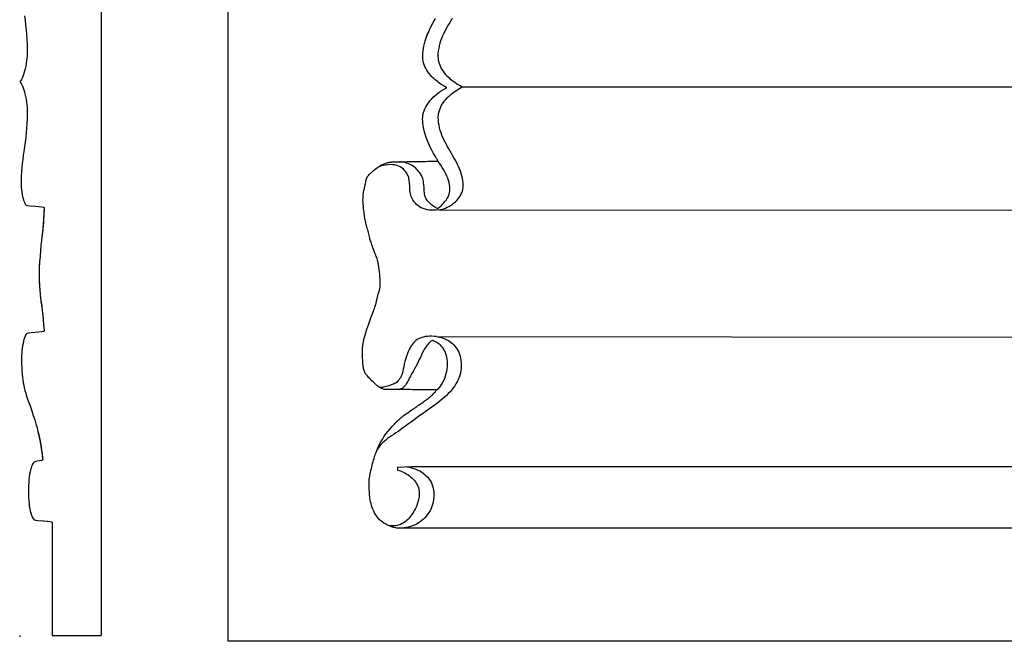
# Model space of a CAD drawing. Extents: x -33.1 to -2.9, y -8.3 to 11.5.
# Drawn here: x -33.1 to -18, y -8.3 to 1.2 of the extents above; entities that cross this region are included whole.
import ezdxf

# ---------------------------------------------------------------- set-up
doc = ezdxf.new("R2010")
doc.units = 0
doc.header["$MEASUREMENT"] = 0
doc.layers.add('Vector Layer 5', color=7, linetype='Continuous', lineweight=30)

msp = doc.modelspace()

# ---------------------------------------------------------------- linework, layer by layer
at = {"layer": 'Vector Layer 5', "color": 18, "lineweight": 30, "true_color": 0x000000}
for p, q in [((-31.895, 8.615), (-31.895, -8.245)), ((-26.695, -1.71), (-6.035, -1.733)), ((-26.746, -3.658), (-6.163, -3.676)), ((-27.344, -5.661), (-27.344, -5.709)), ((-33.145, -8.246), (-33.145, -8.267)), ((-33.145, -8.246), (-33.145, -8.267))]:
    msp.add_line(p, q, dxfattribs=at)
at = {"layer": 'Vector Layer 5', "color": 18, "lineweight": 30, "true_color": 0x000000, "extrusion": (0, 0, -1)}
for points in [[(29.944, -8.336), (29.944, 8.664), (29.944, 8.664), (2.944, 8.664), (2.944, 8.664), (2.944, -8.336), (2.944, -8.336), (29.944, -8.336)], [(16.446, -6.601), (27.36, -6.6), (27.36, -6.6), (27.408, -6.587), (27.408, -6.587), (27.438, -6.578), (27.468, -6.566), (27.498, -6.553), (27.528, -6.538), (27.556, -6.521), (27.583, -6.503), (27.607, -6.484), (27.607, -6.484), (27.623, -6.469), (27.639, -6.452), (27.655, -6.433), (27.67, -6.411), (27.684, -6.388), (27.698, -6.363), (27.711, -6.336), (27.723, -6.309), (27.734, -6.281), (27.744, -6.252), (27.753, -6.223), (27.76, -6.193), (27.766, -6.164), (27.77, -6.135), (27.77, -6.135), (27.772, -6.113), (27.775, -6.089), (27.777, -6.064), (27.778, -6.039), (27.78, -6.013), (27.781, -5.987), (27.781, -5.962), (27.782, -5.937), (27.782, -5.914), (27.782, -5.893), (27.781, -5.874), (27.78, -5.857), (27.78, -5.857), (27.779, -5.843), (27.776, -5.827), (27.773, -5.808), (27.769, -5.786), (27.765, -5.764), (27.76, -5.739), (27.754, -5.714), (27.748, -5.688), (27.742, -5.661), (27.735, -5.634), (27.728, -5.608), (27.721, -5.581), (27.714, -5.555), (27.707, -5.531), (27.7, -5.507), (27.693, -5.485), (27.686, -5.465), (27.686, -5.465), (27.671, -5.422), (27.654, -5.381), (27.636, -5.341), (27.617, -5.302), (27.596, -5.264), (27.573, -5.226), (27.549, -5.189), (27.523, -5.152), (27.494, -5.115), (27.464, -5.078), (27.43, -5.04), (27.395, -5.002), (27.395, -5.002), (27.381, -4.988), (27.368, -4.974), (27.355, -4.961), (27.343, -4.949), (27.33, -4.937), (27.317, -4.925), (27.303, -4.913), (27.289, -4.902), (27.275, -4.89), (27.259, -4.877), (27.242, -4.865), (27.225, -4.851), (27.205, -4.837), (27.185, -4.823), (27.162, -4.807), (27.138, -4.79), (27.112, -4.772), (27.083, -4.753), (27.052, -4.732), (27.052, -4.732), (27.032, -4.718), (27.013, -4.705), (26.993, -4.691), (26.974, -4.678), (26.955, -4.664), (26.937, -4.652), (26.92, -4.639), (26.904, -4.628), (26.89, -4.617), (26.877, -4.608), (26.867, -4.6), (26.858, -4.593), (26.858, -4.593), (26.847, -4.583), (26.835, -4.573), (26.823, -4.562), (26.811, -4.551), (26.8, -4.54), (26.789, -4.529), (26.779, -4.519), (26.77, -4.509), (26.762, -4.501), (26.756, -4.493), (26.751, -4.487), (26.748, -4.482), (26.747, -4.479), (26.747, -4.479), (26.748, -4.479), (26.753, -4.479), (26.76, -4.478), (26.77, -4.478), (26.782, -4.477), (26.797, -4.477), (26.814, -4.477), (26.833, -4.476), (26.854, -4.476), (26.877, -4.476), (26.902, -4.475), (26.928, -4.475), (26.956, -4.475), (26.986, -4.474), (27.017, -4.474), (27.048, -4.474), (27.081, -4.474), (27.115, -4.474), (27.15, -4.473), (27.15, -4.473), (27.553, -4.472), (27.553, -4.472), (27.6, -4.449), (27.6, -4.449), (27.609, -4.444), (27.617, -4.44), (27.625, -4.436), (27.632, -4.432), (27.639, -4.427), (27.647, -4.421), (27.654, -4.415), (27.663, -4.408), (27.672, -4.4), (27.682, -4.391), (27.693, -4.38), (27.706, -4.367), (27.721, -4.353), (27.738, -4.336), (27.738, -4.336), (27.755, -4.319), (27.771, -4.303), (27.785, -4.289), (27.798, -4.275), (27.809, -4.263), (27.819, -4.251), (27.828, -4.239), (27.836, -4.228), (27.843, -4.216), (27.849, -4.205), (27.854, -4.192), (27.858, -4.179), (27.862, -4.165), (27.866, -4.15), (27.868, -4.134), (27.871, -4.116), (27.873, -4.096), (27.876, -4.073), (27.878, -4.049), (27.88, -4.022), (27.882, -3.992), (27.882, -3.992), (27.885, -3.943), (27.885, -3.893), (27.882, -3.841), (27.877, -3.789), (27.869, -3.735), (27.869, -3.735), (27.864, -3.709), (27.857, -3.681), (27.849, -3.65), (27.84, -3.616), (27.829, -3.581), (27.817, -3.542), (27.804, -3.502), (27.789, -3.46), (27.773, -3.415), (27.756, -3.369), (27.737, -3.32), (27.717, -3.27), (27.717, -3.27), (27.709, -3.249), (27.701, -3.228), (27.694, -3.209), (27.688, -3.19), (27.683, -3.174), (27.679, -3.159), (27.675, -3.146), (27.673, -3.136), (27.673, -3.136), (27.671, -3.124), (27.668, -3.11), (27.665, -3.095), (27.661, -3.08), (27.658, -3.065), (27.654, -3.053), (27.654, -3.053), (27.648, -3.03), (27.642, -3.009), (27.637, -2.991), (27.632, -2.975), (27.628, -2.96), (27.625, -2.948), (27.622, -2.936), (27.619, -2.926), (27.617, -2.917), (27.616, -2.909), (27.615, -2.901), (27.614, -2.893), (27.613, -2.885), (27.613, -2.878), (27.612, -2.87), (27.612, -2.861), (27.612, -2.851), (27.613, -2.84), (27.613, -2.828), (27.613, -2.815), (27.613, -2.815), (27.614, -2.792), (27.615, -2.768), (27.616, -2.743), (27.618, -2.718), (27.62, -2.694), (27.623, -2.672), (27.625, -2.652), (27.625, -2.652), (27.627, -2.636), (27.63, -2.62), (27.632, -2.605), (27.634, -2.591), (27.635, -2.578), (27.637, -2.567), (27.638, -2.558), (27.639, -2.552), (27.639, -2.552), (27.641, -2.538), (27.644, -2.521), (27.649, -2.504), (27.654, -2.485), (27.659, -2.465), (27.666, -2.446), (27.672, -2.427), (27.679, -2.41), (27.679, -2.41), (27.692, -2.378), (27.703, -2.349), (27.714, -2.322), (27.723, -2.296), (27.732, -2.273), (27.74, -2.251), (27.747, -2.231), (27.753, -2.211), (27.759, -2.193), (27.764, -2.175), (27.769, -2.157), (27.773, -2.14), (27.773, -2.14), (27.777, -2.123), (27.782, -2.103), (27.787, -2.082), (27.793, -2.06), (27.799, -2.037), (27.805, -2.016), (27.81, -1.995), (27.815, -1.976), (27.815, -1.976), (27.821, -1.955), (27.826, -1.936), (27.831, -1.918), (27.835, -1.9), (27.839, -1.884), (27.843, -1.867), (27.846, -1.85), (27.849, -1.833), (27.852, -1.815), (27.855, -1.795), (27.857, -1.774), (27.86, -1.751), (27.863, -1.725), (27.866, -1.697), (27.866, -1.697), (27.87, -1.66), (27.873, -1.626), (27.875, -1.594), (27.876, -1.564), (27.875, -1.535), (27.874, -1.509), (27.873, -1.483), (27.87, -1.459), (27.866, -1.436), (27.861, -1.414), (27.861, -1.414), (27.858, -1.401), (27.855, -1.387), (27.851, -1.371), (27.848, -1.354), (27.845, -1.338), (27.841, -1.322), (27.839, -1.307), (27.839, -1.307), (27.835, -1.286), (27.83, -1.267), (27.826, -1.251), (27.821, -1.235), (27.815, -1.222), (27.808, -1.208), (27.8, -1.196), (27.79, -1.183), (27.779, -1.17), (27.766, -1.157), (27.751, -1.142), (27.751, -1.142), (27.719, -1.112), (27.688, -1.086), (27.656, -1.063), (27.624, -1.042), (27.593, -1.024), (27.561, -1.009), (27.528, -0.997), (27.495, -0.987), (27.495, -0.987), (27.49, -0.986), (27.485, -0.985), (27.48, -0.984), (27.475, -0.983), (27.47, -0.982), (27.464, -0.981), (27.457, -0.98), (27.45, -0.98), (27.441, -0.979), (27.432, -0.978), (27.422, -0.978), (27.41, -0.977), (27.397, -0.977), (27.383, -0.976), (27.367, -0.976), (27.349, -0.975), (27.329, -0.975), (27.308, -0.974), (27.284, -0.974), (27.258, -0.973), (27.229, -0.973), (27.199, -0.972), (27.165, -0.972), (27.129, -0.971), (27.09, -0.971), (27.09, -0.971), (27.057, -0.97), (27.025, -0.97), (26.994, -0.969), (26.964, -0.969), (26.935, -0.968), (26.907, -0.968), (26.881, -0.967), (26.857, -0.967), (26.834, -0.966), (26.813, -0.966), (26.794, -0.965), (26.777, -0.965), (26.762, -0.965), (26.75, -0.964), (26.74, -0.964), (26.733, -0.964), (26.728, -0.964), (26.726, -0.964), (26.726, -0.964), (26.727, -0.962), (26.728, -0.959), (26.731, -0.954), (26.735, -0.947), (26.739, -0.939), (26.745, -0.93), (26.751, -0.919), (26.757, -0.908), (26.765, -0.896), (26.765, -0.896), (26.794, -0.846), (26.82, -0.797), (26.845, -0.748), (26.867, -0.7), (26.886, -0.651), (26.904, -0.603), (26.92, -0.553), (26.92, -0.553), (26.931, -0.515), (26.94, -0.479), (26.948, -0.445), (26.954, -0.412), (26.958, -0.381), (26.96, -0.351), (26.961, -0.323), (26.96, -0.296), (26.957, -0.269), (26.953, -0.244), (26.947, -0.219), (26.939, -0.195), (26.939, -0.195), (26.926, -0.163), (26.911, -0.131), (26.893, -0.1), (26.872, -0.069), (26.85, -0.04), (26.825, -0.011), (26.798, 0.017), (26.769, 0.044), (26.738, 0.07), (26.705, 0.094), (26.67, 0.117), (26.67, 0.117), (26.66, 0.124), (26.649, 0.13), (26.638, 0.137), (26.629, 0.142), (26.62, 0.147), (26.613, 0.15), (26.608, 0.153), (26.608, 0.153), (26.602, 0.156), (26.596, 0.159), (26.593, 0.161), (26.592, 0.164), (26.592, 0.164), (26.593, 0.166), (26.596, 0.169), (26.602, 0.172), (26.608, 0.175), (26.608, 0.175), (26.623, 0.181), (26.64, 0.19), (26.657, 0.201), (26.676, 0.213), (26.695, 0.226), (26.715, 0.241), (26.735, 0.256), (26.754, 0.272), (26.773, 0.288), (26.791, 0.304), (26.808, 0.32), (26.823, 0.336), (26.836, 0.351), (26.836, 0.351), (26.859, 0.378), (26.879, 0.405), (26.897, 0.433), (26.912, 0.46), (26.926, 0.487), (26.937, 0.515), (26.946, 0.543), (26.953, 0.571), (26.957, 0.601), (26.96, 0.631), (26.96, 0.663), (26.959, 0.695), (26.955, 0.729), (26.949, 0.764), (26.941, 0.801), (26.932, 0.84), (26.92, 0.881), (26.92, 0.881), (26.904, 0.93), (26.886, 0.979), (26.867, 1.027), (26.845, 1.075), (26.82, 1.124), (26.794, 1.173), (26.765, 1.223)], [(16.446, -6.601), (27.36, -6.6), (27.36, -6.6), (27.408, -6.587), (27.408, -6.587), (27.438, -6.578), (27.468, -6.566), (27.498, -6.553), (27.528, -6.538), (27.556, -6.521), (27.583, -6.503), (27.607, -6.484), (27.607, -6.484), (27.623, -6.469), (27.639, -6.452), (27.655, -6.433), (27.67, -6.411), (27.684, -6.388), (27.698, -6.363), (27.711, -6.336), (27.723, -6.309), (27.734, -6.281), (27.744, -6.252), (27.753, -6.223), (27.76, -6.193), (27.766, -6.164), (27.77, -6.135), (27.77, -6.135), (27.772, -6.113), (27.775, -6.089), (27.777, -6.064), (27.778, -6.039), (27.78, -6.013), (27.781, -5.987), (27.781, -5.962), (27.782, -5.937), (27.782, -5.914), (27.782, -5.893), (27.781, -5.874), (27.78, -5.857), (27.78, -5.857), (27.779, -5.843), (27.776, -5.827), (27.773, -5.808), (27.769, -5.786), (27.765, -5.764), (27.76, -5.739), (27.754, -5.714), (27.748, -5.688), (27.742, -5.661), (27.735, -5.634), (27.728, -5.608), (27.721, -5.581), (27.714, -5.555), (27.707, -5.531), (27.7, -5.507), (27.693, -5.485), (27.686, -5.465), (27.686, -5.465), (27.671, -5.422), (27.654, -5.381), (27.636, -5.341), (27.617, -5.302), (27.596, -5.264), (27.573, -5.226), (27.549, -5.189), (27.523, -5.152), (27.494, -5.115), (27.464, -5.078), (27.43, -5.04), (27.395, -5.002), (27.395, -5.002), (27.381, -4.988), (27.368, -4.974), (27.355, -4.961), (27.343, -4.949), (27.33, -4.937), (27.317, -4.925), (27.303, -4.913), (27.289, -4.902), (27.275, -4.89), (27.259, -4.877), (27.242, -4.865), (27.225, -4.851), (27.205, -4.837), (27.185, -4.823), (27.162, -4.807), (27.138, -4.79), (27.112, -4.772), (27.083, -4.753), (27.052, -4.732), (27.052, -4.732), (27.032, -4.718), (27.013, -4.705), (26.993, -4.691), (26.974, -4.678), (26.955, -4.664), (26.937, -4.652), (26.92, -4.639), (26.904, -4.628), (26.89, -4.617), (26.877, -4.608), (26.867, -4.6), (26.858, -4.593), (26.858, -4.593), (26.847, -4.583), (26.835, -4.573), (26.823, -4.562), (26.811, -4.551), (26.8, -4.54), (26.789, -4.529), (26.779, -4.519), (26.77, -4.509), (26.762, -4.501), (26.756, -4.493), (26.751, -4.487), (26.748, -4.482), (26.747, -4.479), (26.747, -4.479), (26.748, -4.479), (26.753, -4.479), (26.76, -4.478), (26.77, -4.478), (26.782, -4.477), (26.797, -4.477), (26.814, -4.477), (26.833, -4.476), (26.854, -4.476), (26.877, -4.476), (26.902, -4.475), (26.928, -4.475), (26.956, -4.475), (26.986, -4.474), (27.017, -4.474), (27.048, -4.474), (27.081, -4.474), (27.115, -4.474), (27.15, -4.473), (27.15, -4.473), (27.553, -4.472), (27.553, -4.472), (27.6, -4.449), (27.6, -4.449), (27.609, -4.444), (27.617, -4.44), (27.625, -4.436), (27.632, -4.432), (27.639, -4.427), (27.647, -4.421), (27.654, -4.415), (27.663, -4.408), (27.672, -4.4), (27.682, -4.391), (27.693, -4.38), (27.706, -4.367), (27.721, -4.353), (27.738, -4.336), (27.738, -4.336), (27.755, -4.319), (27.771, -4.303), (27.785, -4.289), (27.798, -4.275), (27.809, -4.263), (27.819, -4.251), (27.828, -4.239), (27.836, -4.228), (27.843, -4.216), (27.849, -4.205), (27.854, -4.192), (27.858, -4.179), (27.862, -4.165), (27.866, -4.15), (27.868, -4.134), (27.871, -4.116), (27.873, -4.096), (27.876, -4.073), (27.878, -4.049), (27.88, -4.022), (27.882, -3.992), (27.882, -3.992), (27.885, -3.943), (27.885, -3.893), (27.882, -3.841), (27.877, -3.789), (27.869, -3.735), (27.869, -3.735), (27.864, -3.709), (27.857, -3.681), (27.849, -3.65), (27.84, -3.616), (27.829, -3.581), (27.817, -3.542), (27.804, -3.502), (27.789, -3.46), (27.773, -3.415), (27.756, -3.369), (27.737, -3.32), (27.717, -3.27), (27.717, -3.27), (27.709, -3.249), (27.701, -3.228), (27.694, -3.209), (27.688, -3.19), (27.683, -3.174), (27.679, -3.159), (27.675, -3.146), (27.673, -3.136), (27.673, -3.136), (27.671, -3.124), (27.668, -3.11), (27.665, -3.095), (27.661, -3.08), (27.658, -3.065), (27.654, -3.053), (27.654, -3.053), (27.648, -3.03), (27.642, -3.009), (27.637, -2.991), (27.632, -2.975), (27.628, -2.96), (27.625, -2.948), (27.622, -2.936), (27.619, -2.926), (27.617, -2.917), (27.616, -2.909), (27.615, -2.901), (27.614, -2.893), (27.613, -2.885), (27.613, -2.878), (27.612, -2.87), (27.612, -2.861), (27.612, -2.851), (27.613, -2.84), (27.613, -2.828), (27.613, -2.815), (27.613, -2.815), (27.614, -2.792), (27.615, -2.768), (27.616, -2.743), (27.618, -2.718), (27.62, -2.694), (27.623, -2.672), (27.625, -2.652), (27.625, -2.652), (27.627, -2.636), (27.63, -2.62), (27.632, -2.605), (27.634, -2.591), (27.635, -2.578), (27.637, -2.567), (27.638, -2.558), (27.639, -2.552), (27.639, -2.552), (27.641, -2.538), (27.644, -2.521), (27.649, -2.504), (27.654, -2.485), (27.659, -2.465), (27.666, -2.446), (27.672, -2.427), (27.679, -2.41), (27.679, -2.41), (27.692, -2.378), (27.703, -2.349), (27.714, -2.322), (27.723, -2.296), (27.732, -2.273), (27.74, -2.251), (27.747, -2.231), (27.753, -2.211), (27.759, -2.193), (27.764, -2.175), (27.769, -2.157), (27.773, -2.14), (27.773, -2.14), (27.777, -2.123), (27.782, -2.103), (27.787, -2.082), (27.793, -2.06), (27.799, -2.037), (27.805, -2.016), (27.81, -1.995), (27.815, -1.976), (27.815, -1.976), (27.821, -1.955), (27.826, -1.936), (27.831, -1.918), (27.835, -1.9), (27.839, -1.884), (27.843, -1.867), (27.846, -1.85), (27.849, -1.833), (27.852, -1.815), (27.855, -1.795), (27.857, -1.774), (27.86, -1.751), (27.863, -1.725), (27.866, -1.697), (27.866, -1.697), (27.87, -1.66), (27.873, -1.626), (27.875, -1.594), (27.876, -1.564), (27.875, -1.535), (27.874, -1.509), (27.873, -1.483), (27.87, -1.459), (27.866, -1.436), (27.861, -1.414), (27.861, -1.414), (27.858, -1.401), (27.855, -1.387), (27.851, -1.371), (27.848, -1.354), (27.845, -1.338), (27.841, -1.322), (27.839, -1.307), (27.839, -1.307), (27.835, -1.286), (27.83, -1.267), (27.826, -1.251), (27.821, -1.235), (27.815, -1.222), (27.808, -1.208), (27.8, -1.196), (27.79, -1.183), (27.779, -1.17), (27.766, -1.157), (27.751, -1.142), (27.751, -1.142), (27.719, -1.112), (27.688, -1.086), (27.656, -1.063), (27.624, -1.042), (27.593, -1.024), (27.561, -1.009), (27.528, -0.997), (27.495, -0.987), (27.495, -0.987), (27.49, -0.986), (27.485, -0.985), (27.48, -0.984), (27.475, -0.983), (27.47, -0.982), (27.464, -0.981), (27.457, -0.98), (27.45, -0.98), (27.441, -0.979), (27.432, -0.978), (27.422, -0.978), (27.41, -0.977), (27.397, -0.977), (27.383, -0.976), (27.367, -0.976), (27.349, -0.975), (27.329, -0.975), (27.308, -0.974), (27.284, -0.974), (27.258, -0.973), (27.229, -0.973), (27.199, -0.972), (27.165, -0.972), (27.129, -0.971), (27.09, -0.971), (27.09, -0.971), (27.057, -0.97), (27.025, -0.97), (26.994, -0.969), (26.964, -0.969), (26.935, -0.968), (26.907, -0.968), (26.881, -0.967), (26.857, -0.967), (26.834, -0.966), (26.813, -0.966), (26.794, -0.965), (26.777, -0.965), (26.762, -0.965), (26.75, -0.964), (26.74, -0.964), (26.733, -0.964), (26.728, -0.964), (26.726, -0.964), (26.726, -0.964), (26.727, -0.962), (26.728, -0.959), (26.731, -0.954), (26.735, -0.947), (26.739, -0.939), (26.745, -0.93), (26.751, -0.919), (26.757, -0.908), (26.765, -0.896), (26.765, -0.896), (26.794, -0.846), (26.82, -0.797), (26.845, -0.748), (26.867, -0.7), (26.886, -0.651), (26.904, -0.603), (26.92, -0.553), (26.92, -0.553), (26.931, -0.515), (26.94, -0.479), (26.948, -0.445), (26.954, -0.412), (26.958, -0.381), (26.96, -0.351), (26.961, -0.323), (26.96, -0.296), (26.957, -0.269), (26.953, -0.244), (26.947, -0.219), (26.939, -0.195), (26.939, -0.195), (26.926, -0.163), (26.911, -0.131), (26.893, -0.1), (26.872, -0.069), (26.85, -0.04), (26.825, -0.011), (26.798, 0.017), (26.769, 0.044), (26.738, 0.07), (26.705, 0.094), (26.67, 0.117), (26.67, 0.117), (26.66, 0.124), (26.649, 0.13), (26.638, 0.137), (26.629, 0.142), (26.62, 0.147), (26.613, 0.15), (26.608, 0.153), (26.608, 0.153), (26.602, 0.156), (26.596, 0.159), (26.593, 0.161), (26.592, 0.164), (26.592, 0.164), (26.593, 0.166), (26.596, 0.169), (26.602, 0.172), (26.608, 0.175), (26.608, 0.175), (26.623, 0.181), (26.64, 0.19), (26.657, 0.201), (26.676, 0.213), (26.695, 0.226), (26.715, 0.241), (26.735, 0.256), (26.754, 0.272), (26.773, 0.288), (26.791, 0.304), (26.808, 0.32), (26.823, 0.336), (26.836, 0.351), (26.836, 0.351), (26.859, 0.378), (26.879, 0.405), (26.897, 0.433), (26.912, 0.46), (26.926, 0.487), (26.937, 0.515), (26.946, 0.543), (26.953, 0.571), (26.957, 0.601), (26.96, 0.631), (26.96, 0.663), (26.959, 0.695), (26.955, 0.729), (26.949, 0.764), (26.941, 0.801), (26.932, 0.84), (26.92, 0.881), (26.92, 0.881), (26.905, 0.927), (26.889, 0.972), (26.871, 1.018), (26.85, 1.063), (26.828, 1.108), (26.804, 1.154), (26.778, 1.201)], [(26.715, -1.713), (26.689, -1.709), (26.663, -1.703), (26.636, -1.695), (26.61, -1.685), (26.584, -1.674), (26.558, -1.661), (26.533, -1.646), (26.508, -1.629), (26.485, -1.612), (26.462, -1.593), (26.441, -1.572), (26.421, -1.55), (26.403, -1.528), (26.387, -1.504), (26.373, -1.479), (26.361, -1.453), (26.351, -1.427), (26.344, -1.4), (26.34, -1.372), (26.338, -1.343), (26.338, -1.343), (26.339, -1.304), (26.343, -1.266), (26.35, -1.228), (26.358, -1.191), (26.368, -1.155), (26.38, -1.119), (26.394, -1.084), (26.409, -1.049), (26.426, -1.015), (26.443, -0.981), (26.461, -0.947), (26.48, -0.913), (26.5, -0.879), (26.519, -0.846), (26.539, -0.812), (26.559, -0.778), (26.578, -0.744), (26.597, -0.71), (26.615, -0.675), (26.633, -0.64), (26.649, -0.604), (26.664, -0.568), (26.678, -0.531), (26.69, -0.493), (26.701, -0.455), (26.709, -0.415), (26.715, -0.375), (26.719, -0.333), (26.72, -0.291), (26.72, -0.291), (26.719, -0.261), (26.715, -0.231), (26.708, -0.202), (26.699, -0.173), (26.688, -0.145), (26.675, -0.118), (26.66, -0.092), (26.643, -0.066), (26.625, -0.041), (26.605, -0.017), (26.584, 0.006), (26.562, 0.027), (26.54, 0.048), (26.516, 0.068), (26.492, 0.087), (26.467, 0.105), (26.442, 0.121), (26.418, 0.137), (26.393, 0.151), (26.368, 0.164), (26.344, 0.175)], [(26.746, -3.658), (26.724, -3.661), (26.701, -3.666), (26.678, -3.671), (26.655, -3.678), (26.632, -3.686), (26.609, -3.696), (26.587, -3.707), (26.565, -3.719), (26.544, -3.733), (26.523, -3.748), (26.503, -3.765), (26.484, -3.783), (26.466, -3.803), (26.45, -3.825), (26.434, -3.848), (26.42, -3.873), (26.407, -3.9), (26.396, -3.928), (26.387, -3.959), (26.379, -3.991), (26.374, -4.025), (26.371, -4.061), (26.369, -4.099), (26.369, -4.099), (26.371, -4.139), (26.375, -4.177), (26.381, -4.214), (26.39, -4.25), (26.401, -4.285), (26.415, -4.319), (26.431, -4.352), (26.449, -4.384), (26.469, -4.415), (26.49, -4.445), (26.514, -4.475), (26.54, -4.504), (26.567, -4.533), (26.596, -4.561), (26.627, -4.589), (26.659, -4.617), (26.693, -4.645), (26.728, -4.673), (26.764, -4.7), (26.801, -4.728), (26.84, -4.756), (26.879, -4.785), (26.92, -4.813), (26.961, -4.842), (27.003, -4.872), (27.046, -4.903), (27.09, -4.934), (27.134, -4.966), (27.178, -4.998), (27.223, -5.032), (27.223, -5.032), (27.263, -5.061), (27.3, -5.088), (27.337, -5.113), (27.372, -5.137), (27.405, -5.159), (27.438, -5.181), (27.468, -5.202), (27.498, -5.224), (27.526, -5.246), (27.552, -5.268), (27.577, -5.291), (27.601, -5.316), (27.623, -5.342), (27.644, -5.371), (27.663, -5.402)], [(26.801, -3.719), (26.811, -3.72), (26.822, -3.724), (26.833, -3.731), (26.845, -3.74), (26.857, -3.751), (26.87, -3.763), (26.882, -3.778), (26.895, -3.793), (26.907, -3.81), (26.919, -3.828), (26.931, -3.846), (26.941, -3.865), (26.951, -3.884), (26.961, -3.903), (26.961, -3.903), (26.978, -3.94), (26.995, -3.977), (27.012, -4.012), (27.029, -4.047), (27.047, -4.083), (27.066, -4.118), (27.086, -4.154), (27.107, -4.192), (27.13, -4.231), (27.13, -4.231), (27.139, -4.247), (27.148, -4.264), (27.157, -4.281), (27.166, -4.299), (27.175, -4.317), (27.184, -4.335), (27.193, -4.352), (27.203, -4.37), (27.214, -4.386), (27.225, -4.402), (27.237, -4.417), (27.249, -4.431), (27.263, -4.443), (27.277, -4.453), (27.293, -4.462), (27.31, -4.468), (27.328, -4.473)], [(26.801, -3.719), (26.79, -3.722), (26.777, -3.727), (26.764, -3.733), (26.751, -3.741), (26.737, -3.75), (26.722, -3.76), (26.708, -3.772), (26.693, -3.785), (26.679, -3.8), (26.665, -3.816), (26.652, -3.834), (26.64, -3.853), (26.628, -3.875), (26.617, -3.897), (26.608, -3.922), (26.6, -3.948), (26.593, -3.976), (26.588, -4.006), (26.585, -4.037), (26.584, -4.07), (26.584, -4.07), (26.586, -4.112), (26.589, -4.152), (26.595, -4.192), (26.603, -4.23), (26.614, -4.267), (26.627, -4.302), (26.642, -4.337), (26.66, -4.371), (26.68, -4.403), (26.703, -4.434), (26.729, -4.464), (26.729, -4.464), (26.751, -4.488)], [(32.866, -5.111), (32.853, -5.164), (32.853, -5.164), (32.841, -5.222), (32.841, -5.222), (32.838, -5.234), (32.838, -5.234), (32.838, -5.235), (32.838, -5.235), (32.83, -5.277), (32.83, -5.277), (32.828, -5.29), (32.828, -5.29), (32.826, -5.301), (32.826, -5.301), (32.82, -5.336), (32.82, -5.336), (32.818, -5.349), (32.818, -5.349), (32.816, -5.361), (32.816, -5.361), (32.81, -5.396), (32.81, -5.396), (32.809, -5.408), (32.809, -5.408), (32.806, -5.426), (32.806, -5.426), (32.802, -5.461), (32.802, -5.461), (32.8, -5.471), (32.8, -5.471), (32.799, -5.487), (32.799, -5.487), (32.794, -5.528), (32.794, -5.528), (32.793, -5.537), (32.793, -5.537), (32.793, -5.537), (32.793, -5.537), (32.792, -5.543), (32.792, -5.543), (32.792, -5.544), (32.792, -5.544), (32.792, -5.544), (32.792, -5.544), (32.793, -5.548), (32.793, -5.548), (32.797, -5.554), (32.797, -5.554), (32.809, -5.559), (32.809, -5.559), (32.84, -5.566), (32.84, -5.566), (32.879, -5.573), (32.879, -5.573), (32.896, -5.576), (32.896, -5.576), (32.911, -5.581), (32.911, -5.581), (32.921, -5.586), (32.921, -5.586), (32.929, -5.592), (32.929, -5.592), (32.938, -5.603), (32.938, -5.603), (32.946, -5.616), (32.946, -5.616), (32.955, -5.632), (32.955, -5.632), (32.963, -5.652), (32.963, -5.652), (32.971, -5.676), (32.971, -5.676), (32.979, -5.704), (32.979, -5.704), (32.986, -5.734), (32.986, -5.734), (32.986, -5.738)], [(32.866, -5.111), (32.853, -5.165), (32.853, -5.165), (32.852, -5.169), (32.852, -5.169), (32.844, -5.205), (32.844, -5.205), (32.841, -5.223), (32.841, -5.223), (32.84, -5.227), (32.84, -5.227), (32.834, -5.258), (32.834, -5.258), (32.83, -5.277), (32.83, -5.277), (32.829, -5.284), (32.829, -5.284), (32.823, -5.319), (32.823, -5.319), (32.82, -5.336), (32.82, -5.336), (32.819, -5.343), (32.819, -5.343), (32.813, -5.379), (32.813, -5.379), (32.81, -5.396), (32.81, -5.396), (32.81, -5.402), (32.81, -5.402), (32.804, -5.444), (32.804, -5.444), (32.802, -5.461), (32.802, -5.461), (32.801, -5.466), (32.801, -5.466), (32.796, -5.51), (32.796, -5.51), (32.794, -5.528), (32.794, -5.528), (32.794, -5.531), (32.794, -5.531), (32.793, -5.541), (32.793, -5.541), (32.792, -5.544)], [(27.344, -5.709), (27.323, -5.714), (27.301, -5.721), (27.279, -5.73), (27.256, -5.74), (27.234, -5.751), (27.211, -5.764), (27.189, -5.778), (27.167, -5.793), (27.146, -5.809), (27.126, -5.827), (27.107, -5.845), (27.089, -5.865), (27.072, -5.886), (27.058, -5.908), (27.044, -5.931), (27.033, -5.954), (27.024, -5.979), (27.017, -6.004), (27.013, -6.03), (27.012, -6.057), (27.012, -6.057), (27.012, -6.076), (27.014, -6.095), (27.016, -6.116), (27.02, -6.137), (27.024, -6.159), (27.03, -6.181), (27.036, -6.205), (27.044, -6.228), (27.052, -6.252), (27.062, -6.275), (27.072, -6.299), (27.084, -6.322), (27.096, -6.345), (27.11, -6.368), (27.124, -6.39), (27.14, -6.411), (27.156, -6.432), (27.173, -6.452), (27.192, -6.47), (27.211, -6.487), (27.231, -6.503), (27.253, -6.517), (27.275, -6.53), (27.298, -6.541), (27.323, -6.55), (27.348, -6.557), (27.374, -6.562), (27.401, -6.564), (27.43, -6.565), (27.459, -6.562), (27.489, -6.557)], [(27.201, -5.657), (27.165, -5.664), (27.131, -5.672), (27.098, -5.682), (27.066, -5.694), (27.035, -5.707), (27.006, -5.721), (26.978, -5.737), (26.952, -5.755), (26.927, -5.774), (26.904, -5.795), (26.883, -5.817), (26.864, -5.841), (26.847, -5.866), (26.832, -5.893), (26.818, -5.921), (26.808, -5.951), (26.799, -5.983), (26.793, -6.016), (26.789, -6.05), (26.788, -6.086), (26.788, -6.086), (26.789, -6.125), (26.793, -6.163), (26.799, -6.199), (26.808, -6.234), (26.819, -6.268), (26.832, -6.3), (26.847, -6.331), (26.865, -6.36), (26.884, -6.388), (26.904, -6.415), (26.926, -6.439), (26.95, -6.462), (26.975, -6.484), (27.001, -6.503), (27.028, -6.521), (27.057, -6.537), (27.086, -6.552), (27.116, -6.564), (27.147, -6.575), (27.178, -6.583), (27.21, -6.59), (27.242, -6.595), (27.274, -6.598), (27.306, -6.598), (27.338, -6.597), (27.371, -6.593), (27.402, -6.587), (27.434, -6.579)], [(27.344, -5.661), (27.132, -5.655), (27.132, -5.655), (5.684, -5.655), (5.684, -5.655), (5.561, -5.655)], [(32.983, -6.337), (32.983, -6.338), (32.983, -6.338), (32.982, -6.34), (32.982, -6.34), (32.976, -6.365), (32.976, -6.365), (32.975, -6.367), (32.975, -6.367), (32.974, -6.37), (32.974, -6.37), (32.968, -6.39), (32.968, -6.39), (32.968, -6.39), (32.968, -6.39), (32.967, -6.392), (32.967, -6.392), (32.961, -6.41), (32.961, -6.41), (32.96, -6.411), (32.96, -6.411), (32.96, -6.412), (32.96, -6.412), (32.952, -6.429), (32.952, -6.429), (32.952, -6.429), (32.952, -6.429), (32.952, -6.429), (32.952, -6.429), (32.944, -6.443), (32.944, -6.443), (32.944, -6.443), (32.944, -6.443), (32.943, -6.443), (32.943, -6.443), (32.935, -6.455), (32.935, -6.455), (32.927, -6.464), (32.927, -6.464), (32.926, -6.465), (32.926, -6.465), (32.925, -6.466), (32.925, -6.466), (32.919, -6.469), (32.919, -6.469), (32.918, -6.47), (32.918, -6.47), (32.918, -6.47), (32.918, -6.47), (32.902, -6.475), (32.902, -6.475), (32.867, -6.481), (32.867, -6.481), (32.786, -6.488), (32.786, -6.488), (32.727, -6.493), (32.727, -6.493), (32.683, -6.497), (32.683, -6.497), (32.656, -6.502), (32.656, -6.502), (32.647, -6.508), (32.647, -6.508), (32.645, -6.513), (32.645, -6.513), (32.645, -6.513), (32.645, -6.513), (32.645, -6.514), (32.645, -6.514), (32.645, -6.514), (32.645, -6.514), (32.645, -6.758), (32.645, -6.758), (32.645, -7.071), (32.645, -7.071), (32.645, -7.353), (32.645, -7.353), (32.645, -7.667), (32.645, -7.667), (32.645, -7.95), (32.645, -7.95), (32.645, -8.245), (32.645, -8.245), (32.645, -8.245)], [(32.645, -6.513), (32.645, -6.514), (32.645, -6.514), (32.645, -6.758), (32.645, -6.758), (32.645, -7.071), (32.645, -7.071), (32.645, -7.353), (32.645, -7.353), (32.645, -7.667), (32.645, -7.667), (32.645, -7.95), (32.645, -7.95), (32.645, -8.245), (32.645, -8.245), (32.645, -8.245)]]:
    msp.add_lwpolyline(points, dxfattribs=at)
at = {"layer": 'Vector Layer 5', "color": 18, "lineweight": 30, "true_color": 0x000000}
for points in [[(-33.072, 1.265), (-33.063, 1.194), (-33.063, 1.194), (-33.054, 1.121), (-33.054, 1.121), (-33.046, 1.05), (-33.046, 1.05), (-33.04, 0.979), (-33.04, 0.979), (-33.035, 0.909), (-33.035, 0.909), (-33.031, 0.836), (-33.031, 0.836), (-33.028, 0.77), (-33.028, 0.77), (-33.028, 0.742), (-33.028, 0.742), (-33.029, 0.699), (-33.029, 0.699), (-33.032, 0.657), (-33.032, 0.657), (-33.035, 0.616), (-33.035, 0.616), (-33.04, 0.576), (-33.04, 0.576), (-33.046, 0.536), (-33.046, 0.536), (-33.053, 0.494), (-33.053, 0.494), (-33.062, 0.452), (-33.062, 0.452), (-33.07, 0.417), (-33.07, 0.417), (-33.079, 0.386), (-33.079, 0.386), (-33.088, 0.358), (-33.088, 0.358), (-33.098, 0.332), (-33.098, 0.332), (-33.108, 0.31), (-33.108, 0.31), (-33.118, 0.29), (-33.118, 0.29), (-33.129, 0.273), (-33.129, 0.273), (-33.136, 0.262), (-33.136, 0.262), (-33.139, 0.257), (-33.139, 0.257), (-33.139, 0.251), (-33.139, 0.251), (-33.134, 0.243), (-33.134, 0.243), (-33.122, 0.226), (-33.122, 0.226), (-33.112, 0.207), (-33.112, 0.207), (-33.102, 0.185), (-33.102, 0.185), (-33.091, 0.16), (-33.091, 0.16), (-33.082, 0.132), (-33.082, 0.132), (-33.073, 0.101), (-33.073, 0.101), (-33.064, 0.068), (-33.064, 0.068), (-33.056, 0.027), (-33.056, 0.027), (-33.048, -0.015), (-33.048, -0.015), (-33.041, -0.057), (-33.041, -0.057), (-33.036, -0.099), (-33.036, -0.099), (-33.032, -0.14), (-33.032, -0.14), (-33.03, -0.181), (-33.03, -0.181), (-33.028, -0.224), (-33.028, -0.224), (-33.028, -0.253), (-33.028, -0.253), (-33.03, -0.318), (-33.03, -0.318), (-33.034, -0.389), (-33.034, -0.389), (-33.039, -0.459), (-33.039, -0.459), (-33.045, -0.528), (-33.045, -0.528), (-33.052, -0.601), (-33.052, -0.601), (-33.061, -0.672), (-33.061, -0.672), (-33.07, -0.744), (-33.07, -0.744), (-33.081, -0.815), (-33.081, -0.815), (-33.091, -0.88), (-33.091, -0.88), (-33.099, -0.94), (-33.099, -0.94), (-33.106, -1.003), (-33.106, -1.003), (-33.112, -1.063), (-33.112, -1.063), (-33.117, -1.127), (-33.117, -1.127), (-33.121, -1.188), (-33.121, -1.188), (-33.123, -1.243), (-33.123, -1.243), (-33.123, -1.278), (-33.123, -1.278), (-33.122, -1.323), (-33.122, -1.323), (-33.12, -1.366), (-33.12, -1.366), (-33.116, -1.406), (-33.116, -1.406), (-33.112, -1.443), (-33.112, -1.443), (-33.106, -1.477), (-33.106, -1.477), (-33.1, -1.508), (-33.1, -1.508), (-33.093, -1.537), (-33.093, -1.537), (-33.086, -1.562), (-33.086, -1.562), (-33.078, -1.585), (-33.078, -1.585), (-33.069, -1.604), (-33.069, -1.604), (-33.061, -1.619), (-33.061, -1.619), (-33.054, -1.629), (-33.054, -1.629), (-33.05, -1.634), (-33.05, -1.634), (-33.044, -1.639), (-33.044, -1.639), (-33.027, -1.644), (-33.027, -1.644), (-32.991, -1.65), (-32.991, -1.65), (-32.902, -1.657), (-32.902, -1.657), (-32.849, -1.662), (-32.849, -1.662), (-32.806, -1.666), (-32.806, -1.666), (-32.779, -1.671), (-32.779, -1.671), (-32.77, -1.677), (-32.77, -1.677), (-32.768, -1.682), (-32.768, -1.682), (-32.773, -1.768), (-32.773, -1.768), (-32.778, -1.852), (-32.778, -1.852), (-32.785, -1.942), (-32.785, -1.942), (-32.791, -2.021), (-32.791, -2.021), (-32.798, -2.089), (-32.798, -2.089), (-32.809, -2.178), (-32.809, -2.178), (-32.818, -2.26), (-32.818, -2.26), (-32.826, -2.346), (-32.826, -2.346), (-32.833, -2.426), (-32.833, -2.426), (-32.839, -2.509), (-32.839, -2.509), (-32.844, -2.593), (-32.844, -2.593), (-32.846, -2.643), (-32.846, -2.643), (-32.847, -2.696), (-32.847, -2.696), (-32.846, -2.759), (-32.846, -2.759), (-32.844, -2.82), (-32.844, -2.82), (-32.841, -2.883), (-32.841, -2.883), (-32.836, -2.946), (-32.836, -2.946), (-32.831, -3.009), (-32.831, -3.009), (-32.824, -3.072), (-32.824, -3.072), (-32.817, -3.131), (-32.817, -3.131), (-32.807, -3.199), (-32.807, -3.199), (-32.796, -3.3), (-32.796, -3.3), (-32.786, -3.394), (-32.786, -3.394), (-32.778, -3.48), (-32.778, -3.48), (-32.771, -3.567), (-32.771, -3.567), (-32.772, -3.572), (-32.772, -3.572), (-32.777, -3.578), (-32.777, -3.578), (-32.8, -3.584), (-32.8, -3.584), (-32.851, -3.589), (-32.851, -3.589), (-32.97, -3.6), (-32.97, -3.6), (-33.012, -3.605), (-33.012, -3.605), (-33.032, -3.61), (-33.032, -3.61), (-33.042, -3.616), (-33.042, -3.616), (-33.047, -3.622), (-33.047, -3.622), (-33.055, -3.636), (-33.055, -3.636), (-33.063, -3.654), (-33.063, -3.654), (-33.071, -3.676), (-33.071, -3.676), (-33.08, -3.701), (-33.08, -3.701), (-33.087, -3.731), (-33.087, -3.731), (-33.094, -3.763), (-33.094, -3.763), (-33.101, -3.798), (-33.101, -3.798), (-33.106, -3.836), (-33.106, -3.836), (-33.11, -3.875), (-33.11, -3.875), (-33.113, -3.917), (-33.113, -3.917), (-33.115, -3.959), (-33.115, -3.959), (-33.115, -4.008), (-33.115, -4.008), (-33.115, -4.072), (-33.115, -4.072), (-33.113, -4.131), (-33.113, -4.131), (-33.11, -4.186), (-33.11, -4.186), (-33.106, -4.236), (-33.106, -4.236), (-33.102, -4.282), (-33.102, -4.282), (-33.097, -4.324), (-33.097, -4.324), (-33.09, -4.366), (-33.09, -4.366), (-33.083, -4.406), (-33.083, -4.406), (-33.074, -4.446), (-33.074, -4.446), (-33.064, -4.485), (-33.064, -4.485), (-33.053, -4.527), (-33.053, -4.527), (-33.039, -4.571), (-33.039, -4.571), (-33.024, -4.617), (-33.024, -4.617), (-32.986, -4.721), (-32.986, -4.721), (-32.959, -4.798), (-32.959, -4.798), (-32.936, -4.869), (-32.936, -4.869), (-32.914, -4.936), (-32.914, -4.936), (-32.896, -4.998), (-32.896, -4.998), (-32.879, -5.058), (-32.879, -5.058), (-32.864, -5.118), (-32.864, -5.118), (-32.851, -5.177), (-32.851, -5.177), (-32.838, -5.235), (-32.838, -5.235), (-32.827, -5.293), (-32.827, -5.293), (-32.817, -5.352), (-32.817, -5.352), (-32.808, -5.412), (-32.808, -5.412), (-32.8, -5.473), (-32.8, -5.473), (-32.793, -5.537), (-32.793, -5.537), (-32.792, -5.545), (-32.792, -5.545), (-32.793, -5.549), (-32.793, -5.549), (-32.797, -5.554), (-32.797, -5.554), (-32.809, -5.56), (-32.809, -5.56), (-32.84, -5.566), (-32.84, -5.566), (-32.879, -5.573), (-32.879, -5.573), (-32.896, -5.577), (-32.896, -5.577), (-32.911, -5.581), (-32.911, -5.581), (-32.921, -5.586), (-32.921, -5.586), (-32.929, -5.593), (-32.929, -5.593), (-32.938, -5.604), (-32.938, -5.604), (-32.946, -5.616), (-32.946, -5.616), (-32.955, -5.633), (-32.955, -5.633), (-32.963, -5.653), (-32.963, -5.653), (-32.971, -5.677), (-32.971, -5.677), (-32.979, -5.704), (-32.979, -5.704), (-32.986, -5.736), (-32.986, -5.736), (-32.992, -5.771), (-32.992, -5.771), (-32.998, -5.81), (-32.998, -5.81), (-33.003, -5.852), (-33.003, -5.852), (-33.007, -5.898), (-33.007, -5.898), (-33.01, -5.945), (-33.01, -5.945), (-33.011, -5.991), (-33.011, -5.991), (-33.012, -6.038), (-33.012, -6.038), (-33.011, -6.086), (-33.011, -6.086), (-33.009, -6.131), (-33.009, -6.131), (-33.006, -6.178), (-33.006, -6.178), (-33.001, -6.222), (-33.001, -6.222), (-32.997, -6.261), (-32.997, -6.261), (-32.991, -6.298), (-32.991, -6.298), (-32.984, -6.331), (-32.984, -6.331), (-32.983, -6.337), (-32.983, -6.337), (-32.982, -6.34), (-32.982, -6.34), (-32.977, -6.36), (-32.977, -6.36), (-32.976, -6.365), (-32.976, -6.365), (-32.974, -6.37), (-32.974, -6.37), (-32.97, -6.385), (-32.97, -6.385), (-32.968, -6.39), (-32.968, -6.39), (-32.967, -6.392), (-32.967, -6.392), (-32.962, -6.406), (-32.962, -6.406), (-32.961, -6.41), (-32.961, -6.41), (-32.96, -6.412), (-32.96, -6.412), (-32.954, -6.425), (-32.954, -6.425), (-32.952, -6.429), (-32.952, -6.429), (-32.952, -6.429), (-32.952, -6.429), (-32.946, -6.44), (-32.946, -6.44), (-32.944, -6.443), (-32.944, -6.443), (-32.943, -6.443), (-32.943, -6.443), (-32.937, -6.453), (-32.937, -6.453), (-32.929, -6.463), (-32.929, -6.463), (-32.927, -6.464), (-32.927, -6.464), (-32.925, -6.466), (-32.925, -6.466), (-32.922, -6.468), (-32.922, -6.468), (-32.919, -6.469), (-32.919, -6.469), (-32.918, -6.47), (-32.918, -6.47), (-32.916, -6.471), (-32.916, -6.471), (-32.901, -6.476), (-32.901, -6.476), (-32.865, -6.481), (-32.865, -6.481), (-32.777, -6.489), (-32.777, -6.489), (-32.719, -6.494), (-32.719, -6.494), (-32.682, -6.497), (-32.682, -6.497), (-32.657, -6.502), (-32.657, -6.502), (-32.648, -6.507), (-32.648, -6.507), (-32.646, -6.509), (-32.646, -6.509), (-32.645, -6.514), (-32.645, -6.514), (-32.645, -6.514), (-32.645, -6.514), (-32.645, -6.514), (-32.645, -6.514), (-32.645, -6.762), (-32.645, -6.762), (-32.645, -7.057), (-32.645, -7.057), (-32.645, -7.319), (-32.645, -7.319), (-32.645, -7.586), (-32.645, -7.586), (-32.645, -7.84), (-32.645, -7.84), (-32.645, -8.086), (-32.645, -8.086), (-32.645, -8.245), (-32.645, -8.245), (-32.645, -8.245)], [(-26.505, 1.232), (-26.525, 1.198), (-26.545, 1.165), (-26.564, 1.131), (-26.584, 1.097), (-26.603, 1.062), (-26.621, 1.027), (-26.638, 0.992), (-26.655, 0.957), (-26.67, 0.92), (-26.684, 0.883), (-26.696, 0.846), (-26.706, 0.807), (-26.714, 0.768), (-26.721, 0.727), (-26.725, 0.686), (-26.726, 0.643), (-26.726, 0.643), (-26.724, 0.613), (-26.72, 0.583), (-26.714, 0.553), (-26.704, 0.524), (-26.693, 0.496), (-26.68, 0.469), (-26.664, 0.442), (-26.647, 0.416), (-26.629, 0.391), (-26.609, 0.367), (-26.587, 0.344), (-26.565, 0.322), (-26.542, 0.301), (-26.518, 0.281), (-26.493, 0.262), (-26.469, 0.245), (-26.443, 0.228), (-26.418, 0.213), (-26.393, 0.199), (-26.368, 0.186), (-26.344, 0.175)], [(-26.715, -1.713), (-26.753, -1.718), (-26.79, -1.72), (-26.826, -1.72), (-26.86, -1.717), (-26.893, -1.711), (-26.924, -1.703), (-26.954, -1.693), (-26.982, -1.68), (-27.008, -1.665), (-27.033, -1.648), (-27.055, -1.628), (-27.076, -1.607), (-27.095, -1.583), (-27.112, -1.558), (-27.127, -1.53), (-27.127, -1.53), (-27.136, -1.51), (-27.143, -1.488), (-27.148, -1.465), (-27.152, -1.441), (-27.155, -1.416), (-27.157, -1.39), (-27.158, -1.364), (-27.159, -1.338), (-27.161, -1.312), (-27.163, -1.287), (-27.166, -1.262), (-27.17, -1.238), (-27.175, -1.215), (-27.182, -1.193), (-27.191, -1.173), (-27.191, -1.173), (-27.205, -1.15), (-27.22, -1.128), (-27.237, -1.107), (-27.256, -1.089), (-27.275, -1.073), (-27.296, -1.058), (-27.318, -1.046), (-27.342, -1.036), (-27.366, -1.029), (-27.392, -1.023), (-27.418, -1.02), (-27.418, -1.02), (-27.456, -1.019), (-27.494, -1.021), (-27.533, -1.026), (-27.571, -1.033), (-27.609, -1.043), (-27.645, -1.055)], [(-26.733, -1.69), (-26.746, -1.685), (-26.76, -1.678), (-26.775, -1.67), (-26.791, -1.659), (-26.807, -1.648), (-26.823, -1.635), (-26.84, -1.621), (-26.856, -1.606), (-26.871, -1.59), (-26.885, -1.574), (-26.898, -1.558), (-26.909, -1.542), (-26.918, -1.525), (-26.924, -1.509), (-26.928, -1.493), (-26.928, -1.493), (-26.932, -1.469), (-26.934, -1.446), (-26.936, -1.424), (-26.937, -1.402), (-26.938, -1.38), (-26.939, -1.359), (-26.94, -1.338), (-26.942, -1.317), (-26.945, -1.296), (-26.948, -1.274), (-26.954, -1.253), (-26.96, -1.231), (-26.969, -1.209), (-26.98, -1.186), (-26.993, -1.162), (-26.993, -1.162), (-27.004, -1.144), (-27.017, -1.127), (-27.032, -1.109), (-27.049, -1.091), (-27.067, -1.075), (-27.087, -1.058), (-27.108, -1.043), (-27.13, -1.028), (-27.154, -1.015), (-27.179, -1.004), (-27.205, -0.994), (-27.232, -0.986), (-27.26, -0.98), (-27.289, -0.976), (-27.318, -0.974)], [(-26.733, -1.69), (-26.713, -1.676), (-26.692, -1.661), (-26.673, -1.644), (-26.654, -1.626), (-26.635, -1.607), (-26.618, -1.587), (-26.602, -1.566), (-26.588, -1.544), (-26.575, -1.522), (-26.564, -1.498), (-26.556, -1.473), (-26.549, -1.448), (-26.545, -1.421), (-26.544, -1.394), (-26.544, -1.394), (-26.545, -1.361), (-26.549, -1.328), (-26.556, -1.295), (-26.565, -1.262), (-26.576, -1.228), (-26.59, -1.194), (-26.605, -1.161), (-26.622, -1.127), (-26.641, -1.094), (-26.66, -1.061), (-26.681, -1.028), (-26.704, -0.996), (-26.726, -0.964)], [(-32.768, -1.682), (-32.768, -1.684), (-32.768, -1.684), (-32.77, -1.715), (-32.77, -1.715), (-32.773, -1.771), (-32.773, -1.771), (-32.773, -1.774), (-32.773, -1.774), (-32.775, -1.798), (-32.775, -1.798), (-32.778, -1.859), (-32.778, -1.859), (-32.779, -1.868), (-32.779, -1.868), (-32.782, -1.91), (-32.782, -1.91), (-32.785, -1.948), (-32.785, -1.948), (-32.785, -1.953), (-32.785, -1.953), (-32.788, -1.98), (-32.788, -1.98), (-32.792, -2.028), (-32.792, -2.028), (-32.793, -2.036), (-32.793, -2.036), (-32.796, -2.073), (-32.796, -2.073), (-32.798, -2.091), (-32.798, -2.091), (-32.798, -2.092), (-32.798, -2.092), (-32.809, -2.18), (-32.809, -2.18), (-32.809, -2.183), (-32.809, -2.183), (-32.814, -2.22), (-32.814, -2.22), (-32.818, -2.262), (-32.818, -2.262), (-32.818, -2.263), (-32.818, -2.263), (-32.826, -2.339), (-32.826, -2.339), (-32.826, -2.342), (-32.826, -2.342), (-32.832, -2.417), (-32.832, -2.417), (-32.833, -2.426), (-32.833, -2.426), (-32.839, -2.505), (-32.839, -2.505), (-32.839, -2.508), (-32.839, -2.508), (-32.84, -2.533), (-32.84, -2.533), (-32.844, -2.585), (-32.844, -2.585), (-32.844, -2.59), (-32.844, -2.59), (-32.845, -2.622), (-32.845, -2.622), (-32.846, -2.641), (-32.846, -2.641), (-32.846, -2.642), (-32.846, -2.642), (-32.846, -2.661), (-32.846, -2.661), (-32.846, -2.68), (-32.846, -2.68), (-32.847, -2.692), (-32.847, -2.692), (-32.847, -2.693), (-32.847, -2.693), (-32.847, -2.693), (-32.847, -2.693), (-32.847, -2.695), (-32.847, -2.695), (-32.847, -2.695), (-32.847, -2.695), (-32.846, -2.702), (-32.846, -2.702), (-32.846, -2.712), (-32.846, -2.712), (-32.846, -2.754), (-32.846, -2.754), (-32.846, -2.756), (-32.846, -2.756), (-32.846, -2.756), (-32.846, -2.756), (-32.846, -2.757), (-32.846, -2.757), (-32.846, -2.757), (-32.846, -2.757), (-32.845, -2.78), (-32.845, -2.78), (-32.844, -2.815), (-32.844, -2.815), (-32.844, -2.818), (-32.844, -2.818), (-32.843, -2.84), (-32.843, -2.84), (-32.841, -2.877), (-32.841, -2.877), (-32.841, -2.881), (-32.841, -2.881), (-32.84, -2.897), (-32.84, -2.897), (-32.837, -2.938), (-32.837, -2.938), (-32.837, -2.943), (-32.837, -2.943), (-32.835, -2.967), (-32.835, -2.967), (-32.832, -2.999), (-32.832, -2.999), (-32.831, -3.005), (-32.831, -3.005), (-32.829, -3.029), (-32.829, -3.029), (-32.825, -3.061), (-32.825, -3.061), (-32.825, -3.067), (-32.825, -3.067), (-32.821, -3.098), (-32.821, -3.098), (-32.818, -3.124), (-32.818, -3.124), (-32.817, -3.129), (-32.817, -3.129), (-32.808, -3.188), (-32.808, -3.188), (-32.807, -3.198), (-32.807, -3.198), (-32.795, -3.303), (-32.795, -3.303), (-32.795, -3.304), (-32.795, -3.304), (-32.792, -3.331), (-32.792, -3.331), (-32.786, -3.394), (-32.786, -3.394), (-32.778, -3.48), (-32.778, -3.48), (-32.771, -3.567), (-32.771, -3.567), (-32.771, -3.569)], [(-32.768, -1.682), (-32.773, -1.77), (-32.773, -1.77), (-32.778, -1.858), (-32.778, -1.858), (-32.785, -1.944), (-32.785, -1.944), (-32.791, -2.021), (-32.791, -2.021), (-32.798, -2.088), (-32.798, -2.088), (-32.809, -2.177), (-32.809, -2.177), (-32.818, -2.259), (-32.818, -2.259), (-32.826, -2.344), (-32.826, -2.344), (-32.833, -2.424), (-32.833, -2.424), (-32.839, -2.507), (-32.839, -2.507), (-32.844, -2.592), (-32.844, -2.592), (-32.846, -2.641), (-32.846, -2.641), (-32.846, -2.68), (-32.846, -2.68), (-32.847, -2.693), (-32.847, -2.693), (-32.847, -2.693), (-32.847, -2.693), (-32.847, -2.695), (-32.847, -2.695), (-32.847, -2.695), (-32.847, -2.695), (-32.846, -2.702), (-32.846, -2.702), (-32.846, -2.723), (-32.846, -2.723), (-32.846, -2.756), (-32.846, -2.756), (-32.846, -2.756), (-32.846, -2.756), (-32.846, -2.757), (-32.846, -2.757), (-32.846, -2.757), (-32.846, -2.757), (-32.844, -2.819), (-32.844, -2.819), (-32.841, -2.881), (-32.841, -2.881), (-32.836, -2.945), (-32.836, -2.945), (-32.831, -3.008), (-32.831, -3.008), (-32.824, -3.071), (-32.824, -3.071), (-32.817, -3.13), (-32.817, -3.13), (-32.807, -3.198), (-32.807, -3.198), (-32.795, -3.299), (-32.795, -3.299), (-32.786, -3.393), (-32.786, -3.393), (-32.778, -3.48), (-32.778, -3.48), (-32.771, -3.566), (-32.771, -3.566), (-32.771, -3.569)], [(-26.746, -3.658), (-26.785, -3.655), (-26.821, -3.653), (-26.855, -3.653), (-26.888, -3.655), (-26.918, -3.659), (-26.947, -3.665), (-26.973, -3.672), (-26.998, -3.681), (-27.022, -3.692), (-27.043, -3.705), (-27.064, -3.72), (-27.083, -3.736), (-27.1, -3.753), (-27.116, -3.773), (-27.132, -3.794), (-27.146, -3.816), (-27.159, -3.84), (-27.159, -3.84), (-27.176, -3.878), (-27.192, -3.917), (-27.207, -3.957), (-27.22, -3.997), (-27.232, -4.039), (-27.242, -4.08), (-27.251, -4.121), (-27.259, -4.161), (-27.259, -4.161), (-27.265, -4.19), (-27.272, -4.217), (-27.281, -4.243), (-27.291, -4.267), (-27.302, -4.289), (-27.314, -4.309), (-27.327, -4.327), (-27.339, -4.342), (-27.353, -4.356), (-27.366, -4.367), (-27.379, -4.375), (-27.392, -4.381), (-27.392, -4.381), (-27.409, -4.387), (-27.427, -4.394), (-27.445, -4.401), (-27.464, -4.408), (-27.483, -4.415), (-27.502, -4.421), (-27.522, -4.427), (-27.541, -4.432), (-27.559, -4.436), (-27.577, -4.439), (-27.595, -4.44), (-27.611, -4.438), (-27.626, -4.435)]]:
    msp.add_lwpolyline(points, dxfattribs=at)
for points in [[(-26.348, 0.177, 0), (-26.343, 0.177, 0), (-26.343, 0.177, 0), (-6.56, 0.177, 0), (-6.557, 0.177, 0), (-6.556, 0.177, 0)], [(-32.645, -8.245, 0), (-32.645, -8.245, 0), (-31.895, -8.245, 0)]]:
    msp.add_polyline3d(points, dxfattribs=at)

doc.saveas('drawing.dxf')
